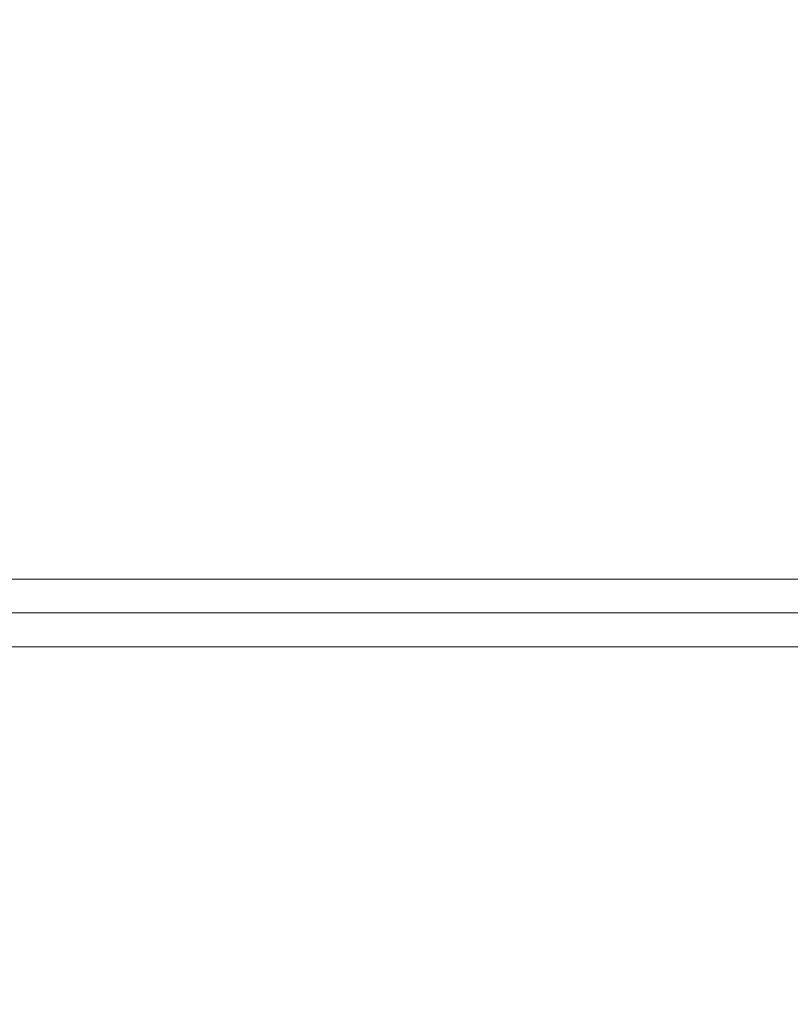
# Model space of a CAD drawing. Extents: x -25 to 25, y -105 to 0.
# Drawn here: x 2 to 9, y -87 to -78 of the extents above; entities that cross this region are included whole.
import ezdxf

# ---------------------------------------------------------------- set-up
doc = ezdxf.new("R2010")
doc.units = 0
doc.header["$LTSCALE"] = 500
doc.header["$MEASUREMENT"] = 0
doc.layers.add('FERRO_CHROM', color=7, linetype='Continuous')

msp = doc.modelspace()

# ---------------------------------------------------------------- linework, layer by layer
at = {"layer": 'FERRO_CHROM', "lineweight": 0}
for points, invisible_edges in [([(4.4816, -79.0795, 142.12), (4.4955, -78.0629, 142.12), (3.0205, -78.0733, 142.4932), (3.011, -79.0847, 142.4932)], 15), ([(5.8927, -79.0781, 113.1553), (4.4678, -79.0853, 112.6432), (4.4678, -78.0746, 112.6432), (5.8927, -78.0602, 113.1553)], 15), ([(5.9104, -79.0731, 141.6079), (5.9281, -78.0501, 141.6079), (4.4955, -78.0629, 142.12), (4.4816, -79.0795, 142.12)], 15), ([(5.8927, -79.0781, 113.1553), (5.8927, -78.0602, 113.1553), (7.2624, -78.0444, 113.8007), (7.2624, -79.0702, 113.8007)], 15), ([(5.9104, -79.0731, 141.6079), (7.2834, -79.066, 140.9625), (7.3044, -78.036, 140.9625), (5.9281, -78.0501, 141.6079)], 15), ([(7.2624, -79.0702, 113.8007), (7.2624, -78.0444, 113.8007), (8.5631, -78.0281, 114.5737), (8.5631, -79.0621, 114.5737)], 15), ([(7.2834, -79.066, 140.9625), (8.5866, -79.0588, 140.1895), (8.6102, -78.0215, 140.1895), (7.3044, -78.036, 140.9625)], 15), ([(3.0016, -79.0912, 112.27), (1.5077, -79.0951, 112.0415), (1.5077, -78.0942, 112.0415), (3.0016, -78.0863, 112.27)], 15), ([(3.011, -79.0847, 142.4932), (3.0205, -78.0733, 142.4932), (1.5173, -78.0804, 142.7216), (1.5125, -79.0882, 142.7216)], 15), ([(4.4678, -79.0853, 112.6432), (3.0016, -79.0912, 112.27), (3.0016, -78.0863, 112.27), (4.4678, -78.0746, 112.6432)], 15), ([(3.0016, -79.0912, 112.27), (3.0016, -80.1326, 112.27), (1.5077, -80.1342, 112.0415), (1.5077, -79.0951, 112.0415)], 15), ([(3.011, -79.0847, 142.4932), (1.5125, -79.0882, 142.7216), (1.5096, -80.1314, 142.7216), (3.0053, -80.13, 142.4932)], 15), ([(4.4678, -79.0853, 112.6432), (4.4678, -80.1302, 112.6432), (3.0016, -80.1326, 112.27), (3.0016, -79.0912, 112.27)], 15), ([(4.4816, -79.0795, 142.12), (3.011, -79.0847, 142.4932), (3.0053, -80.13, 142.4932), (4.4734, -80.1279, 142.12)], 15), ([(5.8927, -79.0781, 113.1553), (5.8927, -80.1274, 113.1553), (4.4678, -80.1302, 112.6432), (4.4678, -79.0853, 112.6432)], 15), ([(5.9104, -79.0731, 141.6079), (4.4816, -79.0795, 142.12), (4.4734, -80.1279, 142.12), (5.8998, -80.1253, 141.6079)], 15), ([(5.8927, -79.0781, 113.1553), (7.2624, -79.0702, 113.8007), (7.2624, -80.1242, 113.8007), (5.8927, -80.1274, 113.1553)], 15), ([(5.9104, -79.0731, 141.6079), (5.8998, -80.1253, 141.6079), (7.2708, -80.1225, 140.9625), (7.2834, -79.066, 140.9625)], 15), ([(7.2624, -79.0702, 113.8007), (8.5631, -79.0621, 114.5737), (8.5631, -80.121, 114.5737), (7.2624, -80.1242, 113.8007)], 15), ([(7.2834, -79.066, 140.9625), (7.2708, -80.1225, 140.9625), (8.5725, -80.1196, 140.1895), (8.5866, -79.0588, 140.1895)], 15), ([(3.0016, -80.1326, 112.27), (3.0016, -81.2014, 112.27), (1.5077, -81.2018, 112.0415), (1.5077, -80.1342, 112.0415)], 15), ([(3.0053, -80.13, 142.4932), (1.5096, -80.1314, 142.7216), (1.5082, -81.2011, 142.7216), (3.0025, -81.2008, 142.4932)], 15), ([(4.4678, -80.1302, 112.6432), (4.4678, -81.2008, 112.6432), (3.0016, -81.2014, 112.27), (3.0016, -80.1326, 112.27)], 15), ([(4.4734, -80.1279, 142.12), (3.0053, -80.13, 142.4932), (3.0025, -81.2008, 142.4932), (4.4692, -81.2002, 142.12)], 15), ([(5.8927, -80.1274, 113.1553), (5.8927, -81.2001, 113.1553), (4.4678, -81.2008, 112.6432), (4.4678, -80.1302, 112.6432)], 15), ([(5.8998, -80.1253, 141.6079), (4.4734, -80.1279, 142.12), (4.4692, -81.2002, 142.12), (5.8945, -81.1996, 141.6079)], 15), ([(5.8927, -80.1274, 113.1553), (7.2624, -80.1242, 113.8007), (7.2624, -81.1993, 113.8007), (5.8927, -81.2001, 113.1553)], 15), ([(5.8998, -80.1253, 141.6079), (5.8945, -81.1996, 141.6079), (7.2645, -81.1989, 140.9625), (7.2708, -80.1225, 140.9625)], 15), ([(7.2624, -80.1242, 113.8007), (8.5631, -80.121, 114.5737), (8.5631, -81.1985, 114.5736), (7.2624, -81.1993, 113.8007)], 15), ([(7.2708, -80.1225, 140.9625), (7.2645, -81.1989, 140.9625), (8.5654, -81.1981, 140.1895), (8.5725, -80.1196, 140.1895)], 15), ([(3.0025, -81.2008, 142.4932), (1.5082, -81.2011, 142.7216), (1.5077, -82.2884, 142.7216), (3.0016, -82.2884, 142.4932)], 15), ([(3.0016, -81.2014, 112.27), (3.0016, -82.2884, 112.27), (1.5077, -82.2884, 112.0415), (1.5077, -81.2018, 112.0415)], 15), ([(4.4692, -81.2002, 142.12), (3.0025, -81.2008, 142.4932), (3.0016, -82.2884, 142.4932), (4.4678, -82.2884, 142.12)], 15), ([(4.4678, -81.2008, 112.6432), (4.4678, -82.2884, 112.6432), (3.0016, -82.2884, 112.27), (3.0016, -81.2014, 112.27)], 15), ([(5.8945, -81.1996, 141.6079), (4.4692, -81.2002, 142.12), (4.4678, -82.2884, 142.12), (5.8927, -82.2884, 141.6079)], 15), ([(5.8927, -81.2001, 113.1553), (5.8927, -82.2884, 113.1553), (4.4678, -82.2884, 112.6432), (4.4678, -81.2008, 112.6432)], 15), ([(5.8945, -81.1996, 141.6079), (5.8927, -82.2884, 141.6079), (7.2624, -82.2884, 140.9625), (7.2645, -81.1989, 140.9625)], 15), ([(5.8927, -81.2001, 113.1553), (7.2624, -81.1993, 113.8007), (7.2624, -82.2884, 113.8007), (5.8927, -82.2884, 113.1553)], 15), ([(7.2645, -81.1989, 140.9625), (7.2624, -82.2884, 140.9625), (8.5631, -82.2884, 140.1895), (8.5654, -81.1981, 140.1895)], 15), ([(7.2624, -81.1993, 113.8007), (8.5631, -81.1985, 114.5736), (8.5631, -82.2884, 114.5736), (7.2624, -82.2884, 113.8007)], 15), ([(3.0016, -82.2884, 142.4932), (1.5077, -82.2884, 142.7216), (1.5077, -83.3846, 142.7216), (3.0016, -83.3846, 142.4932)], 15), ([(3.0016, -82.2884, 112.27), (3.0016, -83.3846, 112.27), (1.5077, -83.3846, 112.0415), (1.5077, -82.2884, 112.0415)], 15), ([(4.4678, -82.2884, 142.12), (3.0016, -82.2884, 142.4932), (3.0016, -83.3846, 142.4932), (4.4678, -83.3846, 142.12)], 15), ([(4.4678, -82.2884, 112.6432), (4.4678, -83.3846, 112.6432), (3.0016, -83.3846, 112.27), (3.0016, -82.2884, 112.27)], 15), ([(5.8927, -82.2884, 141.6079), (4.4678, -82.2884, 142.12), (4.4678, -83.3846, 142.12), (5.8927, -83.3846, 141.6079)], 15), ([(5.8927, -82.2884, 113.1553), (5.8927, -83.3846, 113.1553), (4.4678, -83.3846, 112.6432), (4.4678, -82.2884, 112.6432)], 15), ([(5.8927, -82.2884, 141.6079), (5.8927, -83.3846, 141.6079), (7.2624, -83.3846, 140.9625), (7.2624, -82.2884, 140.9625)], 15), ([(5.8927, -82.2884, 113.1553), (7.2624, -82.2884, 113.8007), (7.2624, -83.3846, 113.8007), (5.8927, -83.3846, 113.1553)], 15), ([(7.2624, -82.2884, 140.9625), (7.2624, -83.3846, 140.9625), (8.5631, -83.3846, 140.1895), (8.5631, -82.2884, 140.1895)], 15), ([(7.2624, -82.2884, 113.8007), (8.5631, -82.2884, 114.5736), (8.5631, -83.3846, 114.5736), (7.2624, -83.3846, 113.8007)], 15), ([(2.9795, -83.4221, 142.3822), (3.0016, -83.3846, 142.4932), (1.5077, -83.3846, 142.7216), (1.4966, -83.4221, 142.609)], 13), ([(2.9795, -83.4221, 112.381), (1.4966, -83.4221, 112.1542), (1.5077, -83.3846, 112.0415), (3.0016, -83.3846, 112.27)], 11), ([(4.435, -83.4221, 142.0117), (4.4678, -83.3846, 142.12), (3.0016, -83.3846, 142.4932), (2.9795, -83.4221, 142.3822)], 13), ([(4.435, -83.4221, 112.7514), (2.9795, -83.4221, 112.381), (3.0016, -83.3846, 112.27), (4.4678, -83.3846, 112.6432)], 11), ([(5.8494, -83.4221, 141.5034), (5.8927, -83.3846, 141.6079), (4.4678, -83.3846, 142.12), (4.435, -83.4221, 142.0117)], 13), ([(5.8494, -83.4221, 113.2598), (4.435, -83.4221, 112.7514), (4.4678, -83.3846, 112.6432), (5.8927, -83.3846, 113.1553)], 11), ([(5.8494, -83.4221, 141.5034), (7.2091, -83.4221, 140.8627), (7.2624, -83.3846, 140.9625), (5.8927, -83.3846, 141.6079)], 11), ([(5.8494, -83.4221, 113.2598), (5.8927, -83.3846, 113.1553), (7.2624, -83.3846, 113.8007), (7.2091, -83.4221, 113.9005)], 13), ([(7.2091, -83.4221, 140.8627), (8.5002, -83.4221, 140.0954), (8.5631, -83.3846, 140.1895), (7.2624, -83.3846, 140.9625)], 11), ([(7.2091, -83.4221, 113.9005), (7.2624, -83.3846, 113.8007), (8.5631, -83.3846, 114.5736), (8.5002, -83.4221, 114.6677)], 13), ([(8.5002, -83.4221, 140.0954), (9.7091, -83.4221, 139.2072), (9.781, -83.3846, 139.2947), (8.5631, -83.3846, 140.1895)], 11), ([(8.5002, -83.4221, 114.6677), (8.5631, -83.3846, 114.5736), (9.781, -83.3846, 115.4684), (9.7091, -83.4221, 115.5559)], 13), ([(2.9354, -83.4971, 142.1601), (2.9575, -83.4596, 142.2711), (1.4855, -83.4596, 142.4963), (1.4745, -83.4971, 142.3836)], 15), ([(2.9354, -83.4971, 112.603), (1.4745, -83.4971, 112.3796), (1.4855, -83.4596, 112.2669), (2.9575, -83.4596, 112.492)], 15), ([(2.9575, -83.4596, 142.2711), (2.9795, -83.4221, 142.3822), (1.4966, -83.4221, 142.609), (1.4855, -83.4596, 142.4963)], 15), ([(2.9575, -83.4596, 112.492), (1.4855, -83.4596, 112.2669), (1.4966, -83.4221, 112.1542), (2.9795, -83.4221, 112.381)], 15), ([(4.3694, -83.4971, 141.7952), (4.4022, -83.4596, 141.9035), (2.9575, -83.4596, 142.2711), (2.9354, -83.4971, 142.1601)], 15), ([(4.3694, -83.4971, 112.968), (2.9354, -83.4971, 112.603), (2.9575, -83.4596, 112.492), (4.4022, -83.4596, 112.8597)], 15), ([(4.4022, -83.4596, 141.9035), (4.435, -83.4221, 142.0117), (2.9795, -83.4221, 142.3822), (2.9575, -83.4596, 142.2711)], 15), ([(4.4022, -83.4596, 112.8597), (2.9575, -83.4596, 112.492), (2.9795, -83.4221, 112.381), (4.435, -83.4221, 112.7514)], 15), ([(5.7629, -83.4971, 141.2943), (5.8061, -83.4596, 141.3988), (4.4022, -83.4596, 141.9035), (4.3694, -83.4971, 141.7952)], 15), ([(5.7629, -83.4971, 113.4688), (4.3694, -83.4971, 112.968), (4.4022, -83.4596, 112.8597), (5.8061, -83.4596, 113.3643)], 15), ([(5.8061, -83.4596, 141.3988), (5.8494, -83.4221, 141.5034), (4.435, -83.4221, 142.0117), (4.4022, -83.4596, 141.9035)], 15), ([(5.8061, -83.4596, 113.3643), (4.4022, -83.4596, 112.8597), (4.435, -83.4221, 112.7514), (5.8494, -83.4221, 113.2598)], 15), ([(5.7629, -83.4971, 141.2943), (7.1023, -83.4971, 140.6631), (7.1557, -83.4596, 140.7629), (5.8061, -83.4596, 141.3988)], 15), ([(5.7629, -83.4971, 113.4688), (5.8061, -83.4596, 113.3643), (7.1557, -83.4596, 114.0002), (7.1023, -83.4971, 114.1)], 15), ([(5.8061, -83.4596, 141.3988), (7.1557, -83.4596, 140.7629), (7.2091, -83.4221, 140.8627), (5.8494, -83.4221, 141.5034)], 15), ([(5.8061, -83.4596, 113.3643), (5.8494, -83.4221, 113.2598), (7.2091, -83.4221, 113.9005), (7.1557, -83.4596, 114.0002)], 15), ([(7.1023, -83.4971, 140.6631), (8.3744, -83.4971, 139.9072), (8.4373, -83.4596, 140.0013), (7.1557, -83.4596, 140.7629)], 15), ([(7.1023, -83.4971, 114.1), (7.1557, -83.4596, 114.0002), (8.4373, -83.4596, 114.7618), (8.3744, -83.4971, 114.8559)], 15), ([(7.1557, -83.4596, 140.7629), (8.4373, -83.4596, 140.0013), (8.5002, -83.4221, 140.0954), (7.2091, -83.4221, 140.8627)], 15), ([(7.1557, -83.4596, 114.0002), (7.2091, -83.4221, 113.9005), (8.5002, -83.4221, 114.6677), (8.4373, -83.4596, 114.7618)], 15), ([(8.3744, -83.4971, 139.9072), (9.5654, -83.4971, 139.0322), (9.6373, -83.4596, 139.1197), (8.4373, -83.4596, 140.0013)], 15), ([(8.3744, -83.4971, 114.8559), (8.4373, -83.4596, 114.7618), (9.6373, -83.4596, 115.6435), (9.5654, -83.4971, 115.731)], 15), ([(8.4373, -83.4596, 140.0013), (9.6373, -83.4596, 139.1197), (9.7091, -83.4221, 139.2072), (8.5002, -83.4221, 140.0954)], 15), ([(8.4373, -83.4596, 114.7618), (8.5002, -83.4221, 114.6677), (9.7091, -83.4221, 115.5559), (9.6373, -83.4596, 115.6435)], 15), ([(2.9134, -83.5346, 142.0491), (1.4634, -83.5346, 142.2709), (1.4523, -83.5721, 142.1582), (2.8913, -83.5721, 141.9381)], 15), ([(2.9134, -83.5346, 112.714), (2.8913, -83.5721, 112.8251), (1.4523, -83.5721, 112.605), (1.4634, -83.5346, 112.4923)], 15), ([(2.9134, -83.5346, 142.0491), (2.9354, -83.4971, 142.1601), (1.4745, -83.4971, 142.3836), (1.4634, -83.5346, 142.2709)], 15), ([(2.9134, -83.5346, 112.714), (1.4634, -83.5346, 112.4923), (1.4745, -83.4971, 112.3796), (2.9354, -83.4971, 112.603)], 15), ([(4.3366, -83.5346, 141.6869), (2.9134, -83.5346, 142.0491), (2.8913, -83.5721, 141.9381), (4.3037, -83.5721, 141.5787)], 15), ([(4.3366, -83.5346, 113.0762), (4.3037, -83.5721, 113.1845), (2.8913, -83.5721, 112.8251), (2.9134, -83.5346, 112.714)], 15), ([(4.3366, -83.5346, 141.6869), (4.3694, -83.4971, 141.7952), (2.9354, -83.4971, 142.1601), (2.9134, -83.5346, 142.0491)], 15), ([(4.3366, -83.5346, 113.0762), (2.9134, -83.5346, 112.714), (2.9354, -83.4971, 112.603), (4.3694, -83.4971, 112.968)], 15), ([(5.7196, -83.5346, 141.1898), (4.3366, -83.5346, 141.6869), (4.3037, -83.5721, 141.5787), (5.6763, -83.5721, 141.0853)], 15), ([(5.7196, -83.5346, 113.5733), (5.6763, -83.5721, 113.6778), (4.3037, -83.5721, 113.1845), (4.3366, -83.5346, 113.0762)], 15), ([(5.7196, -83.5346, 141.1898), (5.7629, -83.4971, 141.2943), (4.3694, -83.4971, 141.7952), (4.3366, -83.5346, 141.6869)], 15), ([(5.7196, -83.5346, 113.5733), (4.3366, -83.5346, 113.0762), (4.3694, -83.4971, 112.968), (5.7629, -83.4971, 113.4688)], 15), ([(5.7196, -83.5346, 141.1898), (5.6763, -83.5721, 141.0853), (6.9956, -83.5721, 140.4636), (7.049, -83.5346, 140.5634)], 15), ([(5.7196, -83.5346, 113.5733), (7.049, -83.5346, 114.1998), (6.9956, -83.5721, 114.2995), (5.6763, -83.5721, 113.6778)], 15), ([(5.7196, -83.5346, 141.1898), (7.049, -83.5346, 140.5634), (7.1023, -83.4971, 140.6631), (5.7629, -83.4971, 141.2943)], 15), ([(5.7196, -83.5346, 113.5733), (5.7629, -83.4971, 113.4688), (7.1023, -83.4971, 114.1), (7.049, -83.5346, 114.1998)], 15), ([(7.049, -83.5346, 140.5634), (6.9956, -83.5721, 140.4636), (8.2486, -83.5721, 139.7191), (8.3115, -83.5346, 139.8131)], 15), ([(7.049, -83.5346, 114.1998), (8.3115, -83.5346, 114.95), (8.2486, -83.5721, 115.0441), (6.9956, -83.5721, 114.2995)], 15), ([(7.049, -83.5346, 140.5634), (8.3115, -83.5346, 139.8131), (8.3744, -83.4971, 139.9072), (7.1023, -83.4971, 140.6631)], 15), ([(7.049, -83.5346, 114.1998), (7.1023, -83.4971, 114.1), (8.3744, -83.4971, 114.8559), (8.3115, -83.5346, 114.95)], 15), ([(8.3115, -83.5346, 139.8131), (8.2486, -83.5721, 139.7191), (9.4217, -83.5721, 138.8571), (9.4936, -83.5346, 138.9447)], 15), ([(8.3115, -83.5346, 114.95), (9.4936, -83.5346, 115.8185), (9.4217, -83.5721, 115.906), (8.2486, -83.5721, 115.0441)], 15), ([(8.3115, -83.5346, 139.8131), (9.4936, -83.5346, 138.9447), (9.5654, -83.4971, 139.0322), (8.3744, -83.4971, 139.9072)], 15), ([(8.3115, -83.5346, 114.95), (8.3744, -83.4971, 114.8559), (9.5654, -83.4971, 115.731), (9.4936, -83.5346, 115.8185)], 15), ([(2.8472, -83.6471, 141.7161), (1.4301, -83.6471, 141.9328), (1.4191, -83.6846, 141.8201), (2.8252, -83.6846, 141.6051)], 11), ([(2.8472, -83.6471, 113.0471), (2.8252, -83.6846, 113.1581), (1.4191, -83.6846, 112.943), (1.4301, -83.6471, 112.8304)], 13), ([(2.8693, -83.6096, 112.9361), (2.8472, -83.6471, 113.0471), (1.4301, -83.6471, 112.8304), (1.4412, -83.6096, 112.7177)], 15), ([(2.8693, -83.6096, 141.8271), (1.4412, -83.6096, 142.0455), (1.4301, -83.6471, 141.9328), (2.8472, -83.6471, 141.7161)], 15), ([(2.8913, -83.5721, 141.9381), (1.4523, -83.5721, 142.1582), (1.4412, -83.6096, 142.0455), (2.8693, -83.6096, 141.8271)], 15), ([(2.8913, -83.5721, 112.8251), (2.8693, -83.6096, 112.9361), (1.4412, -83.6096, 112.7177), (1.4523, -83.5721, 112.605)], 15), ([(4.2381, -83.6471, 141.3621), (2.8472, -83.6471, 141.7161), (2.8252, -83.6846, 141.6051), (4.2053, -83.6846, 141.2538)], 11), ([(4.2381, -83.6471, 113.4011), (4.2053, -83.6846, 113.5093), (2.8252, -83.6846, 113.1581), (2.8472, -83.6471, 113.0471)], 13), ([(4.2709, -83.6096, 141.4704), (2.8693, -83.6096, 141.8271), (2.8472, -83.6471, 141.7161), (4.2381, -83.6471, 141.3621)], 15), ([(4.2709, -83.6096, 113.2928), (4.2381, -83.6471, 113.4011), (2.8472, -83.6471, 113.0471), (2.8693, -83.6096, 112.9361)], 15), ([(4.3037, -83.5721, 141.5787), (2.8913, -83.5721, 141.9381), (2.8693, -83.6096, 141.8271), (4.2709, -83.6096, 141.4704)], 15), ([(4.3037, -83.5721, 113.1845), (4.2709, -83.6096, 113.2928), (2.8693, -83.6096, 112.9361), (2.8913, -83.5721, 112.8251)], 15), ([(5.5897, -83.6471, 140.8763), (4.2381, -83.6471, 141.3621), (4.2053, -83.6846, 141.2538), (5.5464, -83.6846, 140.7718)], 11), ([(5.5897, -83.6471, 113.8869), (5.5464, -83.6846, 113.9914), (4.2053, -83.6846, 113.5093), (4.2381, -83.6471, 113.4011)], 13), ([(5.633, -83.6096, 140.9808), (4.2709, -83.6096, 141.4704), (4.2381, -83.6471, 141.3621), (5.5897, -83.6471, 140.8763)], 15), ([(5.633, -83.6096, 113.7823), (5.5897, -83.6471, 113.8869), (4.2381, -83.6471, 113.4011), (4.2709, -83.6096, 113.2928)], 15), ([(5.6763, -83.5721, 141.0853), (4.3037, -83.5721, 141.5787), (4.2709, -83.6096, 141.4704), (5.633, -83.6096, 140.9808)], 15), ([(5.6763, -83.5721, 113.6778), (5.633, -83.6096, 113.7823), (4.2709, -83.6096, 113.2928), (4.3037, -83.5721, 113.1845)], 15), ([(5.5897, -83.6471, 140.8763), (5.5464, -83.6846, 140.7718), (6.8356, -83.6846, 140.1643), (6.8889, -83.6471, 140.2641)], 13), ([(5.5897, -83.6471, 113.8869), (6.8889, -83.6471, 114.4991), (6.8356, -83.6846, 114.5988), (5.5464, -83.6846, 113.9914)], 11), ([(5.633, -83.6096, 140.9808), (5.5897, -83.6471, 140.8763), (6.8889, -83.6471, 140.2641), (6.9423, -83.6096, 140.3639)], 15), ([(5.633, -83.6096, 113.7823), (6.9423, -83.6096, 114.3993), (6.8889, -83.6471, 114.4991), (5.5897, -83.6471, 113.8869)], 15), ([(5.6763, -83.5721, 141.0853), (5.633, -83.6096, 140.9808), (6.9423, -83.6096, 140.3639), (6.9956, -83.5721, 140.4636)], 15), ([(5.6763, -83.5721, 113.6778), (6.9956, -83.5721, 114.2995), (6.9423, -83.6096, 114.3993), (5.633, -83.6096, 113.7823)], 15), ([(6.8889, -83.6471, 140.2641), (6.8356, -83.6846, 140.1643), (8.0598, -83.6846, 139.4368), (8.1227, -83.6471, 139.5309)], 13), ([(6.8889, -83.6471, 114.4991), (8.1227, -83.6471, 115.2323), (8.0598, -83.6846, 115.3264), (6.8356, -83.6846, 114.5988)], 11), ([(6.9423, -83.6096, 140.3639), (6.8889, -83.6471, 140.2641), (8.1227, -83.6471, 139.5309), (8.1856, -83.6096, 139.625)], 15), ([(6.9423, -83.6096, 114.3993), (8.1857, -83.6096, 115.1382), (8.1227, -83.6471, 115.2323), (6.8889, -83.6471, 114.4991)], 15), ([(6.9956, -83.5721, 140.4636), (6.9423, -83.6096, 140.3639), (8.1856, -83.6096, 139.625), (8.2486, -83.5721, 139.7191)], 15), ([(6.9956, -83.5721, 114.2995), (8.2486, -83.5721, 115.0441), (8.1857, -83.6096, 115.1382), (6.9423, -83.6096, 114.3993)], 15), ([(8.1227, -83.6471, 139.5309), (8.0598, -83.6846, 139.4368), (9.2062, -83.6846, 138.5946), (9.278, -83.6471, 138.6821)], 13), ([(8.1227, -83.6471, 115.2323), (9.278, -83.6471, 116.0811), (9.2062, -83.6846, 116.1686), (8.0598, -83.6846, 115.3264)], 11), ([(8.1856, -83.6096, 139.625), (8.1227, -83.6471, 139.5309), (9.278, -83.6471, 138.6821), (9.3499, -83.6096, 138.7696)], 15), ([(8.1857, -83.6096, 115.1382), (9.3499, -83.6096, 115.9935), (9.278, -83.6471, 116.0811), (8.1227, -83.6471, 115.2323)], 15), ([(8.2486, -83.5721, 139.7191), (8.1856, -83.6096, 139.625), (9.3499, -83.6096, 138.7696), (9.4217, -83.5721, 138.8571)], 15), ([(8.2486, -83.5721, 115.0441), (9.4217, -83.5721, 115.906), (9.3499, -83.6096, 115.9935), (8.1857, -83.6096, 115.1382)], 15), ([(2.847, -83.7221, 141.7151), (2.8252, -83.6846, 141.6051), (1.4191, -83.6846, 141.8201), (1.4301, -83.7221, 141.9318)], 15), ([(2.847, -83.7221, 113.048), (1.4301, -83.7221, 112.8313), (1.4191, -83.6846, 112.943), (2.8252, -83.6846, 113.1581)], 15), ([(2.8689, -83.7596, 141.8252), (2.847, -83.7221, 141.7151), (1.4301, -83.7221, 141.9318), (1.441, -83.7596, 142.0435)], 15), ([(2.8689, -83.7596, 112.938), (1.441, -83.7596, 112.7196), (1.4301, -83.7221, 112.8313), (2.847, -83.7221, 113.048)], 15), ([(4.2378, -83.7221, 141.3612), (4.2053, -83.6846, 141.2538), (2.8252, -83.6846, 141.6051), (2.847, -83.7221, 141.7151)], 15), ([(4.2378, -83.7221, 113.402), (2.847, -83.7221, 113.048), (2.8252, -83.6846, 113.1581), (4.2053, -83.6846, 113.5093)], 15), ([(4.2703, -83.7596, 141.4685), (4.2378, -83.7221, 141.3612), (2.847, -83.7221, 141.7151), (2.8689, -83.7596, 141.8252)], 15), ([(4.2703, -83.7596, 113.2947), (2.8689, -83.7596, 112.938), (2.847, -83.7221, 113.048), (4.2378, -83.7221, 113.402)], 15), ([(5.5893, -83.7221, 140.8754), (5.5464, -83.6846, 140.7718), (4.2053, -83.6846, 141.2538), (4.2378, -83.7221, 141.3612)], 15), ([(5.5893, -83.7221, 113.8878), (4.2378, -83.7221, 113.402), (4.2053, -83.6846, 113.5093), (5.5464, -83.6846, 113.9914)], 15), ([(5.6322, -83.7596, 140.979), (5.5893, -83.7221, 140.8754), (4.2378, -83.7221, 141.3612), (4.2703, -83.7596, 141.4685)], 15), ([(5.6322, -83.7596, 113.7842), (4.2703, -83.7596, 113.2947), (4.2378, -83.7221, 113.402), (5.5893, -83.7221, 113.8878)], 15), ([(5.5893, -83.7221, 140.8754), (6.8885, -83.7221, 140.2632), (6.8356, -83.6846, 140.1643), (5.5464, -83.6846, 140.7718)], 15), ([(5.5893, -83.7221, 113.8878), (5.5464, -83.6846, 113.9914), (6.8356, -83.6846, 114.5988), (6.8885, -83.7221, 114.4999)], 15), ([(5.6322, -83.7596, 140.979), (6.9414, -83.7596, 140.3621), (6.8885, -83.7221, 140.2632), (5.5893, -83.7221, 140.8754)], 15), ([(5.6322, -83.7596, 113.7842), (5.5893, -83.7221, 113.8878), (6.8885, -83.7221, 114.4999), (6.9414, -83.7596, 114.401)], 15), ([(6.8885, -83.7221, 140.2632), (8.1222, -83.7221, 139.5301), (8.0598, -83.6846, 139.4368), (6.8356, -83.6846, 140.1643)], 15), ([(6.8885, -83.7221, 114.4999), (6.8356, -83.6846, 114.5988), (8.0598, -83.6846, 115.3264), (8.1222, -83.7221, 115.2331)], 15), ([(6.9414, -83.7596, 140.3621), (8.1846, -83.7596, 139.6234), (8.1222, -83.7221, 139.5301), (6.8885, -83.7221, 140.2632)], 15), ([(6.9414, -83.7596, 114.401), (6.8885, -83.7221, 114.4999), (8.1222, -83.7221, 115.2331), (8.1846, -83.7596, 115.1398)], 15), ([(8.1222, -83.7221, 139.5301), (9.2774, -83.7221, 138.6814), (9.2062, -83.6846, 138.5946), (8.0598, -83.6846, 139.4368)], 15), ([(8.1222, -83.7221, 115.2331), (8.0598, -83.6846, 115.3264), (9.2062, -83.6846, 116.1686), (9.2774, -83.7221, 116.0818)], 15), ([(8.1846, -83.7596, 139.6234), (9.3486, -83.7596, 138.7681), (9.2774, -83.7221, 138.6814), (8.1222, -83.7221, 139.5301)], 15), ([(8.1846, -83.7596, 115.1398), (8.1222, -83.7221, 115.2331), (9.2774, -83.7221, 116.0818), (9.3486, -83.7596, 115.9951)], 15), ([(2.8907, -83.7971, 141.9352), (2.8689, -83.7596, 141.8252), (1.441, -83.7596, 142.0435), (1.452, -83.7971, 142.1553)], 15), ([(2.8907, -83.7971, 112.8279), (1.452, -83.7971, 112.6079), (1.441, -83.7596, 112.7196), (2.8689, -83.7596, 112.938)], 15), ([(2.9126, -83.8346, 142.0453), (2.8907, -83.7971, 141.9352), (1.452, -83.7971, 142.1553), (1.463, -83.8346, 142.267)], 15), ([(2.9126, -83.8346, 112.7179), (1.463, -83.8346, 112.4962), (1.452, -83.7971, 112.6079), (2.8907, -83.7971, 112.8279)], 15), ([(4.3029, -83.7971, 141.5758), (4.2703, -83.7596, 141.4685), (2.8689, -83.7596, 141.8252), (2.8907, -83.7971, 141.9352)], 15), ([(4.3029, -83.7971, 113.1873), (2.8907, -83.7971, 112.8279), (2.8689, -83.7596, 112.938), (4.2703, -83.7596, 113.2947)], 15), ([(4.3354, -83.8346, 141.6832), (4.3029, -83.7971, 141.5758), (2.8907, -83.7971, 141.9352), (2.9126, -83.8346, 142.0453)], 15), ([(4.3354, -83.8346, 113.08), (2.9126, -83.8346, 112.7179), (2.8907, -83.7971, 112.8279), (4.3029, -83.7971, 113.1873)], 15), ([(5.6751, -83.7971, 141.0826), (5.6322, -83.7596, 140.979), (4.2703, -83.7596, 141.4685), (4.3029, -83.7971, 141.5758)], 15), ([(5.6751, -83.7971, 113.6806), (4.3029, -83.7971, 113.1873), (4.2703, -83.7596, 113.2947), (5.6322, -83.7596, 113.7842)], 15), ([(5.7181, -83.8346, 141.1862), (5.6751, -83.7971, 141.0826), (4.3029, -83.7971, 141.5758), (4.3354, -83.8346, 141.6832)], 15), ([(5.7181, -83.8346, 113.577), (4.3354, -83.8346, 113.08), (4.3029, -83.7971, 113.1873), (5.6751, -83.7971, 113.6806)], 15), ([(5.6751, -83.7971, 141.0826), (6.9943, -83.7971, 140.461), (6.9414, -83.7596, 140.3621), (5.6322, -83.7596, 140.979)], 15), ([(5.6751, -83.7971, 113.6806), (5.6322, -83.7596, 113.7842), (6.9414, -83.7596, 114.401), (6.9943, -83.7971, 114.3021)], 15), ([(5.7181, -83.8346, 141.1862), (7.0471, -83.8346, 140.5599), (6.9943, -83.7971, 140.461), (5.6751, -83.7971, 141.0826)], 15), ([(5.7181, -83.8346, 113.577), (5.6751, -83.7971, 113.6806), (6.9943, -83.7971, 114.3021), (7.0471, -83.8346, 114.2032)], 15), ([(6.9943, -83.7971, 140.461), (8.2469, -83.7971, 139.7166), (8.1846, -83.7596, 139.6234), (6.9414, -83.7596, 140.3621)], 15), ([(6.9943, -83.7971, 114.3021), (6.9414, -83.7596, 114.401), (8.1846, -83.7596, 115.1398), (8.2469, -83.7971, 115.0466)], 15), ([(7.0471, -83.8346, 140.5599), (8.3093, -83.8346, 139.8099), (8.2469, -83.7971, 139.7166), (6.9943, -83.7971, 140.461)], 15), ([(7.0471, -83.8346, 114.2032), (6.9943, -83.7971, 114.3021), (8.2469, -83.7971, 115.0466), (8.3093, -83.8346, 114.9533)], 15), ([(8.2469, -83.7971, 139.7166), (9.4198, -83.7971, 138.8549), (9.3486, -83.7596, 138.7681), (8.1846, -83.7596, 139.6234)], 15), ([(8.2469, -83.7971, 115.0466), (8.1846, -83.7596, 115.1398), (9.3486, -83.7596, 115.9951), (9.4198, -83.7971, 115.9083)], 15), ([(8.3093, -83.8346, 139.8099), (9.4911, -83.8346, 138.9416), (9.4198, -83.7971, 138.8549), (8.2469, -83.7971, 139.7166)], 15), ([(8.3093, -83.8346, 114.9533), (8.2469, -83.7971, 115.0466), (9.4198, -83.7971, 115.9083), (9.4911, -83.8346, 115.8215)], 15), ([(2.9126, -83.8346, 142.0453), (1.463, -83.8346, 142.267), (1.474, -83.8721, 142.3787), (2.9345, -83.8721, 142.1553)], 15), ([(2.9126, -83.8346, 112.7179), (2.9345, -83.8721, 112.6078), (1.474, -83.8721, 112.3845), (1.463, -83.8346, 112.4962)], 15), ([(2.9345, -83.8721, 142.1553), (1.474, -83.8721, 142.3787), (1.485, -83.9096, 142.4904), (2.9563, -83.9096, 142.2654)], 15), ([(2.9345, -83.8721, 112.6078), (2.9563, -83.9096, 112.4978), (1.485, -83.9096, 112.2728), (1.474, -83.8721, 112.3845)], 15), ([(2.9563, -83.9096, 142.2654), (1.485, -83.9096, 142.4904), (1.4959, -83.9472, 142.6021), (2.9782, -83.9472, 142.3754)], 15), ([(2.9563, -83.9096, 112.4978), (2.9782, -83.9472, 112.3878), (1.4959, -83.9472, 112.1611), (1.485, -83.9096, 112.2728)], 15), ([(4.3354, -83.8346, 141.6832), (2.9126, -83.8346, 142.0453), (2.9345, -83.8721, 142.1553), (4.368, -83.8721, 141.7905)], 15), ([(4.3354, -83.8346, 113.08), (4.368, -83.8721, 112.9727), (2.9345, -83.8721, 112.6078), (2.9126, -83.8346, 112.7179)], 15), ([(4.368, -83.8721, 141.7905), (2.9345, -83.8721, 142.1553), (2.9563, -83.9096, 142.2654), (4.4005, -83.9096, 141.8978)], 15), ([(4.368, -83.8721, 112.9727), (4.4005, -83.9096, 112.8653), (2.9563, -83.9096, 112.4978), (2.9345, -83.8721, 112.6078)], 15), ([(4.4005, -83.9096, 141.8978), (2.9563, -83.9096, 142.2654), (2.9782, -83.9472, 142.3754), (4.433, -83.9472, 142.0052)], 15), ([(4.4005, -83.9096, 112.8653), (4.433, -83.9472, 112.758), (2.9782, -83.9472, 112.3878), (2.9563, -83.9096, 112.4978)], 15), ([(5.7181, -83.8346, 141.1862), (4.3354, -83.8346, 141.6832), (4.368, -83.8721, 141.7905), (5.761, -83.8721, 141.2898)], 15), ([(5.7181, -83.8346, 113.577), (5.761, -83.8721, 113.4734), (4.368, -83.8721, 112.9727), (4.3354, -83.8346, 113.08)], 15), ([(5.761, -83.8721, 141.2898), (4.368, -83.8721, 141.7905), (4.4005, -83.9096, 141.8978), (5.8039, -83.9096, 141.3934)], 15), ([(5.761, -83.8721, 113.4734), (5.8039, -83.9096, 113.3698), (4.4005, -83.9096, 112.8653), (4.368, -83.8721, 112.9727)], 15), ([(5.8039, -83.9096, 141.3934), (4.4005, -83.9096, 141.8978), (4.433, -83.9472, 142.0052), (5.8468, -83.9472, 141.497)], 15), ([(5.8039, -83.9096, 113.3698), (5.8468, -83.9472, 113.2662), (4.433, -83.9472, 112.758), (4.4005, -83.9096, 112.8653)], 15), ([(5.7181, -83.8346, 141.1862), (5.761, -83.8721, 141.2898), (7.1, -83.8721, 140.6588), (7.0471, -83.8346, 140.5599)], 15), ([(5.7181, -83.8346, 113.577), (7.0471, -83.8346, 114.2032), (7.1, -83.8721, 114.1043), (5.761, -83.8721, 113.4734)], 15), ([(5.761, -83.8721, 141.2898), (5.8039, -83.9096, 141.3934), (7.1529, -83.9096, 140.7577), (7.1, -83.8721, 140.6588)], 15), ([(5.761, -83.8721, 113.4734), (7.1, -83.8721, 114.1043), (7.1529, -83.9096, 114.0054), (5.8039, -83.9096, 113.3698)], 15), ([(5.8039, -83.9096, 141.3934), (5.8468, -83.9472, 141.497), (7.2058, -83.9472, 140.8566), (7.1529, -83.9096, 140.7577)], 15), ([(5.8039, -83.9096, 113.3698), (7.1529, -83.9096, 114.0054), (7.2058, -83.9472, 113.9065), (5.8468, -83.9472, 113.2662)], 15), ([(7.0471, -83.8346, 140.5599), (7.1, -83.8721, 140.6588), (8.3716, -83.8721, 139.9032), (8.3093, -83.8346, 139.8099)], 15), ([(7.0471, -83.8346, 114.2032), (8.3093, -83.8346, 114.9533), (8.3716, -83.8721, 114.86), (7.1, -83.8721, 114.1043)], 15), ([(7.1, -83.8721, 140.6588), (7.1529, -83.9096, 140.7577), (8.434, -83.9096, 139.9964), (8.3716, -83.8721, 139.9032)], 15), ([(7.1, -83.8721, 114.1043), (8.3716, -83.8721, 114.86), (8.434, -83.9096, 114.7667), (7.1529, -83.9096, 114.0054)], 15), ([(7.1529, -83.9096, 140.7577), (7.2058, -83.9472, 140.8566), (8.4964, -83.9472, 140.0897), (8.434, -83.9096, 139.9964)], 15), ([(7.1529, -83.9096, 114.0054), (8.434, -83.9096, 114.7667), (8.4964, -83.9472, 114.6735), (7.2058, -83.9472, 113.9065)], 15), ([(8.3093, -83.8346, 139.8099), (8.3716, -83.8721, 139.9032), (9.5623, -83.8721, 139.0284), (9.4911, -83.8346, 138.9416)], 15), ([(8.3093, -83.8346, 114.9533), (9.4911, -83.8346, 115.8215), (9.5623, -83.8721, 115.7348), (8.3716, -83.8721, 114.86)], 15), ([(8.3716, -83.8721, 139.9032), (8.434, -83.9096, 139.9964), (9.6335, -83.9096, 139.1151), (9.5623, -83.8721, 139.0284)], 15), ([(8.3716, -83.8721, 114.86), (9.5623, -83.8721, 115.7348), (9.6335, -83.9096, 115.648), (8.434, -83.9096, 114.7667)], 15), ([(8.434, -83.9096, 139.9964), (8.4964, -83.9472, 140.0897), (9.7048, -83.9472, 139.2019), (9.6335, -83.9096, 139.1151)], 15), ([(8.434, -83.9096, 114.7667), (9.6335, -83.9096, 115.648), (9.7048, -83.9472, 115.5613), (8.4964, -83.9472, 114.6735)], 15), ([(2.9782, -83.9472, 142.3754), (1.4959, -83.9472, 142.6021), (1.5069, -83.9847, 142.7138), (3, -83.9847, 142.4855)], 15), ([(2.9782, -83.9472, 112.3878), (3, -83.9847, 112.2777), (1.5069, -83.9847, 112.0493), (1.4959, -83.9472, 112.1611)], 15), ([(2.9949, -85.3985, 142.4596), (3, -83.9847, 142.4855), (1.5069, -83.9847, 142.7138), (1.5043, -85.3985, 142.6876)], 13), ([(2.9949, -85.3985, 112.3036), (1.5043, -85.3985, 112.0756), (1.5069, -83.9847, 112.0493), (3, -83.9847, 112.2777)], 11), ([(4.433, -83.9472, 142.0052), (2.9782, -83.9472, 142.3754), (3, -83.9847, 142.4855), (4.4656, -83.9847, 142.1125)], 15), ([(4.433, -83.9472, 112.758), (4.4656, -83.9847, 112.6507), (3, -83.9847, 112.2777), (2.9782, -83.9472, 112.3878)], 15), ([(4.4579, -85.3985, 142.0873), (4.4656, -83.9847, 142.1125), (3, -83.9847, 142.4855), (2.9949, -85.3985, 142.4596)], 13), ([(4.4579, -85.3985, 112.6759), (2.9949, -85.3985, 112.3036), (3, -83.9847, 112.2777), (4.4656, -83.9847, 112.6507)], 11), ([(5.8468, -83.9472, 141.497), (4.433, -83.9472, 142.0052), (4.4656, -83.9847, 142.1125), (5.8897, -83.9847, 141.6006)], 15), ([(5.8468, -83.9472, 113.2662), (5.8897, -83.9847, 113.1626), (4.4656, -83.9847, 112.6507), (4.433, -83.9472, 112.758)], 15), ([(5.8796, -85.3985, 141.5763), (5.8897, -83.9847, 141.6006), (4.4656, -83.9847, 142.1125), (4.4579, -85.3985, 142.0873)], 13), ([(5.8796, -85.3985, 113.1869), (4.4579, -85.3985, 112.6759), (4.4656, -83.9847, 112.6507), (5.8897, -83.9847, 113.1626)], 11), ([(5.8468, -83.9472, 141.497), (5.8897, -83.9847, 141.6006), (7.2587, -83.9847, 140.9555), (7.2058, -83.9472, 140.8566)], 15), ([(5.8468, -83.9472, 113.2662), (7.2058, -83.9472, 113.9065), (7.2587, -83.9847, 113.8076), (5.8897, -83.9847, 113.1626)], 15), ([(5.8796, -85.3985, 141.5763), (7.2463, -85.3985, 140.9323), (7.2587, -83.9847, 140.9555), (5.8897, -83.9847, 141.6006)], 11), ([(5.8796, -85.3985, 113.1869), (5.8897, -83.9847, 113.1626), (7.2587, -83.9847, 113.8076), (7.2463, -85.3985, 113.8309)], 13), ([(7.2058, -83.9472, 140.8566), (7.2587, -83.9847, 140.9555), (8.5587, -83.9847, 140.183), (8.4964, -83.9472, 140.0897)], 15), ([(7.2058, -83.9472, 113.9065), (8.4964, -83.9472, 114.6735), (8.5587, -83.9847, 114.5802), (7.2587, -83.9847, 113.8076)], 15), ([(7.2463, -85.3985, 140.9323), (8.5441, -85.3985, 140.1611), (8.5587, -83.9847, 140.183), (7.2587, -83.9847, 140.9555)], 11), ([(7.2463, -85.3985, 113.8309), (7.2587, -83.9847, 113.8076), (8.5587, -83.9847, 114.5802), (8.5441, -85.3985, 114.6021)], 13), ([(8.4964, -83.9472, 140.0897), (8.5587, -83.9847, 140.183), (9.776, -83.9847, 139.2887), (9.7048, -83.9472, 139.2019)], 15), ([(8.4964, -83.9472, 114.6735), (9.7048, -83.9472, 115.5613), (9.776, -83.9847, 115.4745), (8.5587, -83.9847, 114.5802)], 15), ([(8.5441, -85.3985, 140.1611), (9.7593, -85.3985, 139.2683), (9.776, -83.9847, 139.2887), (8.5587, -83.9847, 140.183)], 11), ([(8.5441, -85.3985, 114.6021), (8.5587, -83.9847, 114.5802), (9.776, -83.9847, 115.4745), (9.7593, -85.3985, 115.4949)], 13), ([(2.9892, -86.8066, 142.4309), (2.9949, -85.3985, 142.4596), (1.5043, -85.3985, 142.6876), (1.5015, -86.8066, 142.6585)], 15), ([(2.9892, -86.8066, 112.3322), (1.5015, -86.8066, 112.1047), (1.5043, -85.3985, 112.0756), (2.9949, -85.3985, 112.3036)], 15), ([(4.4494, -86.8066, 142.0593), (4.4579, -85.3985, 142.0873), (2.9949, -85.3985, 142.4596), (2.9892, -86.8066, 142.4309)], 15), ([(4.4494, -86.8066, 112.7039), (2.9892, -86.8066, 112.3322), (2.9949, -85.3985, 112.3036), (4.4579, -85.3985, 112.6759)], 15), ([(5.8684, -86.8066, 141.5492), (5.8796, -85.3985, 141.5763), (4.4579, -85.3985, 142.0873), (4.4494, -86.8066, 142.0593)], 15), ([(5.8684, -86.8066, 113.2139), (4.4494, -86.8066, 112.7039), (4.4579, -85.3985, 112.6759), (5.8796, -85.3985, 113.1869)], 15), ([(5.8684, -86.8066, 141.5492), (7.2325, -86.8066, 140.9065), (7.2463, -85.3985, 140.9323), (5.8796, -85.3985, 141.5763)], 15), ([(5.8684, -86.8066, 113.2139), (5.8796, -85.3985, 113.1869), (7.2463, -85.3985, 113.8309), (7.2325, -86.8066, 113.8566)], 15), ([(7.2325, -86.8066, 140.9065), (8.5278, -86.8066, 140.1367), (8.5441, -85.3985, 140.1611), (7.2463, -85.3985, 140.9323)], 15), ([(7.2325, -86.8066, 113.8566), (7.2463, -85.3985, 113.8309), (8.5441, -85.3985, 114.6021), (8.5278, -86.8066, 114.6264)], 15), ([(8.5278, -86.8066, 140.1367), (9.7407, -86.8066, 139.2457), (9.7593, -85.3985, 139.2683), (8.5441, -85.3985, 140.1611)], 15), ([(8.5278, -86.8066, 114.6264), (8.5441, -85.3985, 114.6021), (9.7593, -85.3985, 115.4949), (9.7407, -86.8066, 115.5175)], 15), ([(2.9824, -88.2032, 142.3965), (2.9892, -86.8066, 142.4309), (1.5015, -86.8066, 142.6585), (1.498, -88.2032, 142.6236)], 15), ([(2.9824, -88.2032, 112.3666), (1.498, -88.2032, 112.1396), (1.5015, -86.8066, 112.1047), (2.9892, -86.8066, 112.3322)], 15), ([(4.4393, -88.2032, 142.0258), (4.4494, -86.8066, 142.0593), (2.9892, -86.8066, 142.4309), (2.9824, -88.2032, 142.3965)], 15), ([(4.4393, -88.2032, 112.7374), (2.9824, -88.2032, 112.3666), (2.9892, -86.8066, 112.3322), (4.4494, -86.8066, 112.7039)], 15), ([(5.855, -88.2032, 141.5169), (5.8684, -86.8066, 141.5492), (4.4494, -86.8066, 142.0593), (4.4393, -88.2032, 142.0258)], 15), ([(5.855, -88.2032, 113.2463), (4.4393, -88.2032, 112.7374), (4.4494, -86.8066, 112.7039), (5.8684, -86.8066, 113.2139)], 15), ([(5.855, -88.2032, 141.5169), (7.216, -88.2032, 140.8756), (7.2325, -86.8066, 140.9065), (5.8684, -86.8066, 141.5492)], 15), ([(5.855, -88.2032, 113.2463), (5.8684, -86.8066, 113.2139), (7.2325, -86.8066, 113.8566), (7.216, -88.2032, 113.8876)], 15), ([(7.216, -88.2032, 140.8756), (8.5083, -88.2032, 140.1076), (8.5278, -86.8066, 140.1367), (7.2325, -86.8066, 140.9065)], 15), ([(7.216, -88.2032, 113.8876), (7.2325, -86.8066, 113.8566), (8.5278, -86.8066, 114.6264), (8.5083, -88.2032, 114.6556)], 15), ([(8.5083, -88.2032, 140.1076), (9.7184, -88.2032, 139.2185), (9.7407, -86.8066, 139.2457), (8.5278, -86.8066, 140.1367)], 15), ([(8.5083, -88.2032, 114.6556), (8.5278, -86.8066, 114.6264), (9.7407, -86.8066, 115.5175), (9.7184, -88.2032, 115.5446)], 15)]:
    msp.add_3dface(points, dxfattribs=dict(at, invisible_edges=invisible_edges))

doc.saveas('drawing.dxf')
